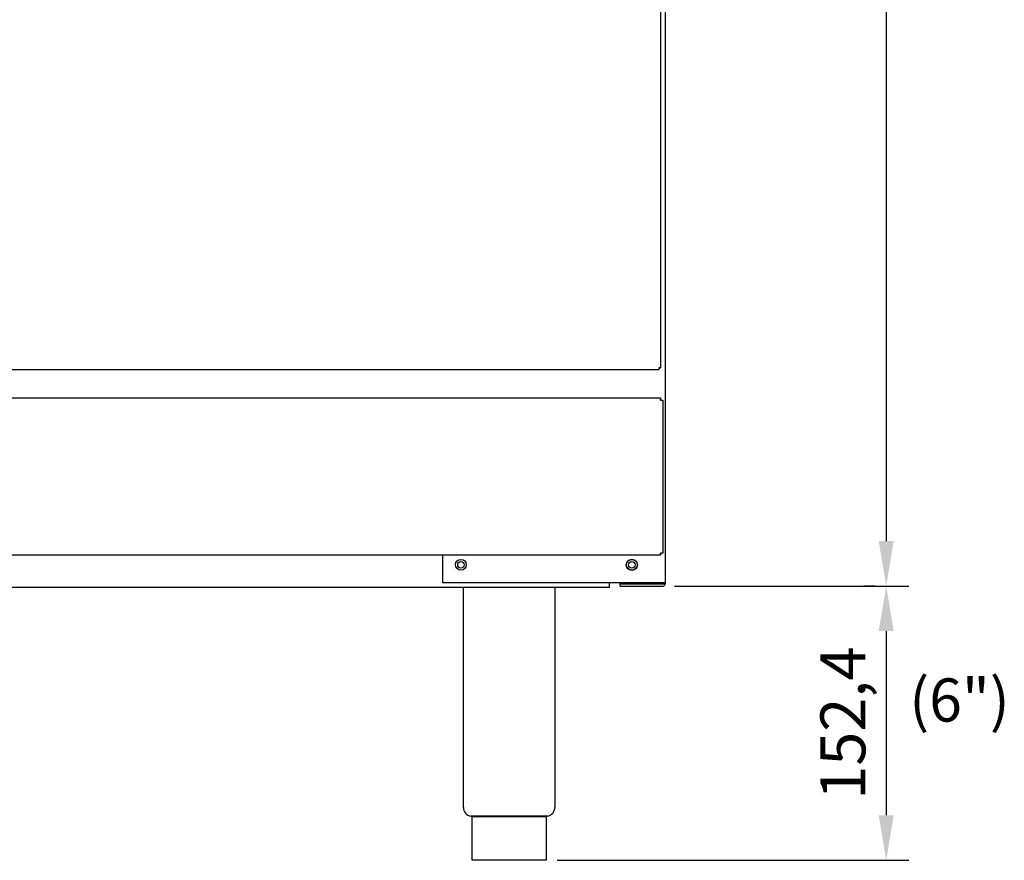
# Model space of a CAD drawing. Units: millimetres. Extents: x 9 to 21042, y 5 to 4159.
# Drawn here: x 17164 to 17712, y 2490 to 2957 of the extents above; entities that cross this region are included whole.
import ezdxf
from ezdxf.enums import TextEntityAlignment as Align

# ---------------------------------------------------------------- set-up
doc = ezdxf.new("R2010")
doc.units = ezdxf.units.MM
for name, color, linetype in [('DIM', 7, 'Continuous'), ('LEVELING_FOOT-6I', 7, 'Continuous'), ('TAR-36-7301A', 7, 'Continuous'), ('TAR-36-7322C', 7, 'Continuous'), ('TAR-36-7330B', 7, 'Continuous'), ('TAR-36-7335B', 7, 'Continuous'), ('TAR-36-7339B', 7, 'Continuous'), ('TAR-36-7373D', 7, 'Continuous')]:
    doc.layers.add(name, color=color, linetype=linetype)
doc.styles.add('SEACAD_Arial', font='arial.ttf')
doc.dimstyles.new('ISO-25', dxfattribs={"dimtxt": 2.5, "dimasz": 2.5, "dimexe": 1.25, "dimexo": 0.625, "dimtad": 1, "dimtxsty": 'Standard', "dimcen": 2.5, "dimadec": 0, "dimazin": 0, "dimtfac": 1, "dimtmove": 0, "dimatfit": 3, "dimfxl": 1, "dimarcsym": 0})

# ---------------------------------------------------------------- blocks, each defined once
blk = doc.blocks.new('*D768')
at = {"color": 0, "lineweight": -2, "transparency": 16777216}
for p, q in [((17527.23, 3354.02), (17658.37, 3354.02)), ((17645.87, 3329.02), (17645.87, 2667.09)), ((17528.23, 2642.09), (17658.37, 2642.09))]:
    blk.add_line(p, q, dxfattribs=at)
at = {"color": 0, "transparency": 16777216}
for points in [[(17641.7, 3329.02), (17650.04, 3329.02), (17645.87, 3354.02)], [(17641.7, 2667.09), (17650.04, 2667.09), (17645.87, 2642.09)]]:
    blk.add_solid(points, dxfattribs=at)
at = {"layer": 'Defpoints', "color": 0, "transparency": 16777216}
for p in [(17520.98, 3354.02), (17521.98, 2642.09), (17645.87, 2642.09)]:
    blk.add_point(p, dxfattribs=at)
at = {"color": 0, "transparency": 16777216, "insert": (17627.12, 2998.06), "char_height": 25, "attachment_point": 5, "rotation": 90}
blk.add_mtext('712', dxfattribs=at)
blk = doc.blocks.new('*D769')
at = {"color": 0, "lineweight": -2, "transparency": 16777216}
for p, q in [((17639.62, 2642.09), (17633.37, 2642.09)), ((17645.87, 2617.09), (17645.87, 2514.69)), ((17463.03, 2489.69), (17658.37, 2489.69))]:
    blk.add_line(p, q, dxfattribs=at)
at = {"color": 0, "transparency": 16777216}
for points in [[(17641.7, 2617.09), (17650.04, 2617.09), (17645.87, 2642.09)], [(17641.7, 2514.69), (17650.04, 2514.69), (17645.87, 2489.69)]]:
    blk.add_solid(points, dxfattribs=at)
at = {"layer": 'Defpoints', "color": 0, "transparency": 16777216}
for p in [(17645.87, 2642.09), (17456.78, 2489.69), (17645.87, 2489.69)]:
    blk.add_point(p, dxfattribs=at)
at = {"color": 0, "transparency": 16777216, "insert": (17625.04, 2565.89), "char_height": 25, "attachment_point": 5, "rotation": 90}
blk.add_mtext('152,4', dxfattribs=at)

msp = doc.modelspace()

# ---------------------------------------------------------------- linework, layer by layer
msp.add_line((17456.78, 2489.69), (17415.78, 2489.69))
at = {"layer": 'LEVELING_FOOT-6I', "color": 7, "linetype": 'Continuous'}
for p, q in [((17410.88, 2519.09), (17410.88, 2641.19)), ((17461.68, 2641.19), (17461.68, 2519.09)), ((17457.53, 2514.17), (17415.03, 2514.17)), ((17415.78, 2489.69), (17415.78, 2514.17)), ((17415.78, 2514.09), (17456.78, 2514.09)), ((17456.78, 2514.17), (17456.78, 2489.69))]:
    msp.add_line(p, q, dxfattribs=at)
for centre, start, end in [((17415.88, 2519.09), 180, 260.2122), ((17456.68, 2519.09), 279.7878, 0)]:
    msp.add_arc(centre, 5, start, end, dxfattribs=at)
at = {"layer": 'TAR-36-7301A', "color": 7, "linetype": 'Continuous'}
for centre in [(17409.48, 2653.89), (17504.48, 2653.89)]:
    msp.add_circle(centre, 1.8, dxfattribs=at)
at = {"layer": 'TAR-36-7322C', "color": 7, "linetype": 'Continuous'}
for p, q in [((17520.48, 3180.81), (17520.48, 2763.32)), ((16761.98, 2762.31), (17519.48, 2762.31)), ((17519.48, 2763.32), (17520.48, 2763.32)), ((17519.48, 2763.32), (17519.48, 2763.32)), ((17519.48, 2763.32), (17519.48, 2763.31)), ((17519.48, 2763.32), (17519.48, 2762.31)), ((17519.48, 2763.31), (17519.48, 2763.31)), ((17520.48, 2763.31), (17519.48, 2763.31)), ((17519.48, 2762.31), (17519.48, 2762.31)), ((17520.48, 2763.32), (17520.48, 2763.31)), ((17520.48, 2763.31), (17520.48, 2763.31))]:
    msp.add_line(p, q, dxfattribs=at)
at = {"layer": 'TAR-36-7330B', "color": 7, "linetype": 'Continuous'}
for p, q in [((16760.98, 2746.6), (17520.48, 2746.6)), ((17520.48, 2745.39), (17520.48, 2746.6)), ((17520.48, 2746.6), (17520.48, 2746.6)), ((17520.48, 2746.6), (17520.48, 2745.4)), ((17520.48, 2745.4), (17520.48, 2745.4)), ((17520.48, 2745.39), (17521.68, 2745.39)), ((17521.68, 2745.39), (17521.68, 2660.4)), ((17520.48, 2660.4), (17520.48, 2660.4)), ((17520.48, 2660.4), (17520.48, 2659.2)), ((17520.48, 2659.2), (17520.48, 2660.4)), ((17521.68, 2660.4), (17520.48, 2660.4)), ((17520.48, 2659.2), (16760.98, 2659.2)), ((17520.48, 2659.2), (17520.48, 2659.2))]:
    msp.add_line(p, q, dxfattribs=at)
at = {"layer": 'TAR-36-7335B', "color": 7, "linetype": 'Continuous'}
for p, q in [((17522.98, 3352.09), (17522.98, 2643.09)), ((17497.98, 2642.09), (17497.98, 2643.89)), ((17521.98, 2643.09), (17497.98, 2643.09)), ((17497.98, 2642.09), (17521.98, 2642.09)), ((17522.98, 2643.09), (17521.98, 2643.09)), ((17521.98, 2643.09), (17521.98, 2643.09))]:
    msp.add_line(p, q, dxfattribs=at)
msp.add_circle((17504.48, 2653.84), 3.1, dxfattribs=at)
for radius in [1, 0.002]:
    msp.add_arc((17521.98, 2643.09), radius, 270, 0, dxfattribs=at)
at = {"layer": 'TAR-36-7339B', "color": 7, "linetype": 'Continuous'}
for q in [(17491.98, 2643.89), (16024.98, 2641.19), (17461.38, 2641.19)]:
    msp.add_line((17491.98, 2641.19), q, dxfattribs=at)
at = {"layer": 'TAR-36-7373D', "color": 7, "linetype": 'Continuous'}
for p, q in [((17399.48, 2643.89), (17399.48, 2659.2)), ((17522.98, 2643.89), (17399.48, 2643.89))]:
    msp.add_line(p, q, dxfattribs=at)
for centre in [(17409.48, 2653.89), (17504.48, 2653.89)]:
    msp.add_circle(centre, 3, dxfattribs=at)

# ---------------------------------------------------------------- texts
at = {"layer": 'DIM', "color": 132, "linetype": 'Continuous', "style": 'SEACAD_Arial'}
msp.add_text('(6")', height=24, dxfattribs=at).set_placement((17658.7, 2590.77), align=Align.TOP_LEFT)

# ---------------------------------------------------------------- dimensions: what is measured, and where the dimension line sits
at = {"color": 132}
for base, p1, p2, override, picture, middle in [((17645.87, 2642.09), (17520.98, 3354.02), (17521.98, 2642.09), {"dimscale": 10, "dimdec": 0, "dimtdec": 0}, '*D768', (17627.12, 2998.06)), ((17645.87, 2489.69), (17645.87, 2642.09), (17456.78, 2489.69), {"dimscale": 10, "dimdec": 1, "dimtdec": 1}, '*D769', (17625.04, 2565.89))]:
    dim = msp.add_linear_dim(base=base, p1=p1, p2=p2, angle=90, dimstyle='ISO-25', override=override, dxfattribs=at)
    dim.commit()
    dim.dimension.update_dxf_attribs({"geometry": picture, "text_midpoint": middle})

doc.saveas('drawing.dxf')
